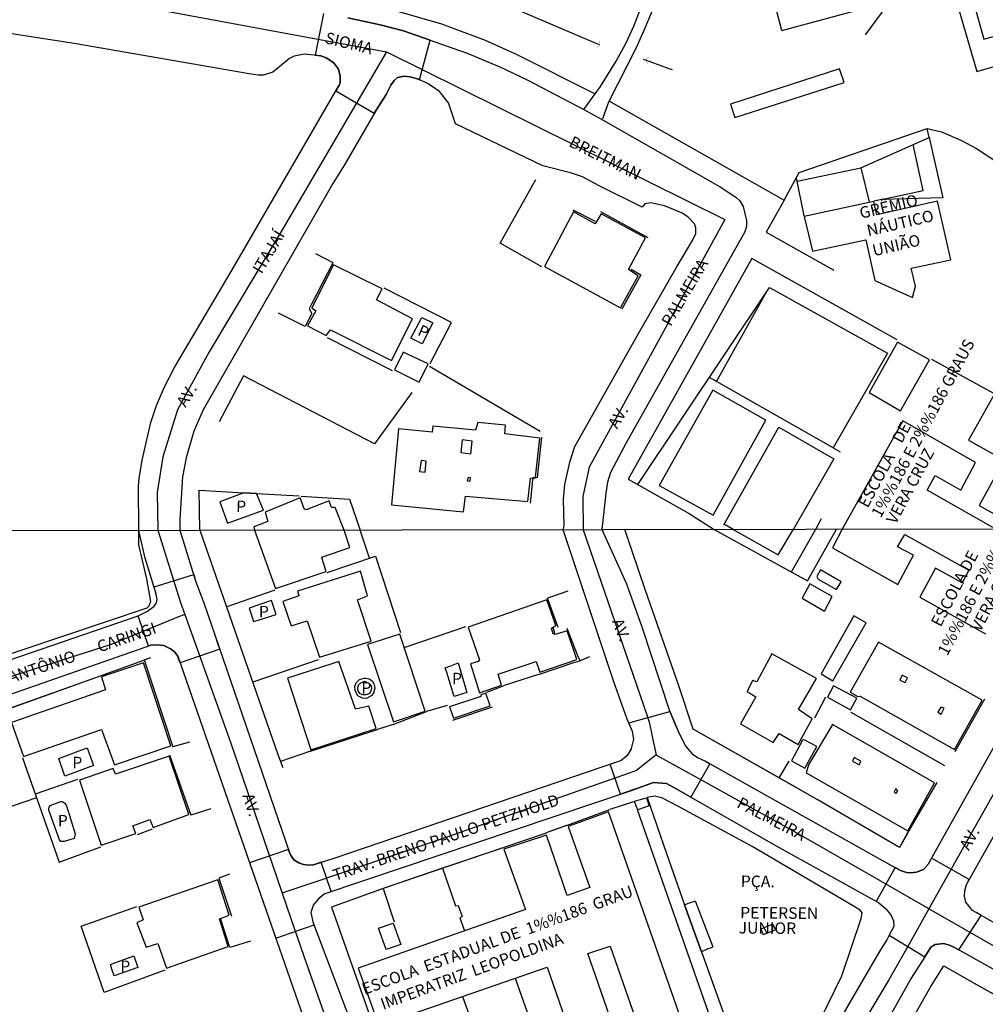
# Model space of a CAD drawing. Extents: x 180707 to 183128, y 1674279 to 1677054.
# Drawn here: x 182174 to 182383, y 1675842 to 1676054 of the extents above; entities that cross this region are included whole.
import ezdxf

# ---------------------------------------------------------------- set-up
doc = ezdxf.new("R2010")
doc.units = 0
doc.header["$MEASUREMENT"] = 0
doc.layers.get('0').update_dxf_attribs({"linetype": 'CONTINUOUS'})
for name, color, linetype in [('V-AREA_VERDE', 3, 'CONTINUOUS'), ('V-BUEIRO', 5, 'CONTINUOUS'), ('V-CRUZAMENTO', 1, 'CONTINUOUS'), ('V-EDIFICACAO', 2, 'CONTINUOUS'), ('V-EDIFICACAO_IDENTIFICADA', 6, 'CONTINUOUS'), ('V-EIXO_DE_LOGRADOURO', 3, 'CONTINUOUS'), ('V-ESCADA', 8, 'CONTINUOUS'), ('V-LOTE', 231, 'CONTINUOUS'), ('V-NOME_DOS_LOGRADOUROS', 2, 'CONTINUOUS'), ('V-QUADRA', 6, 'CONTINUOUS'), ('V-REFERENCIA', 2, 'CONTINUOUS'), ('V-TEMPLO', 4, 'CONTINUOUS'), ('V-TESTADA', 3, 'CONTINUOUS'), ('V-VALETA', 173, 'CONTINUOUS'), ('X-LIMITE_1000', 7, 'CONTINUOUS')]:
    doc.layers.add(name, color=color, linetype=linetype)

# ---------------------------------------------------------------- blocks, each defined once
blk = doc.blocks.new('305')
at = {"color": 0, "linetype": 'ByBlock', "lineweight": -2, "const_width": 0.05}
blk.add_lwpolyline([(0.73, 0.39, 0.60863), (-0.73, 0.38)], format="xyb", dxfattribs=at)
blk = doc.blocks.new('872BIIIP_img_geo')
at = {"layer": 'V-AREA_VERDE'}
blk.add_lwpolyline([(182332.29, 1675823.73), (182334.12, 1675824.66), (182337.46, 1675830.51), (182340.42, 1675836.15), (182347.02, 1675837.73), (182347.64, 1675838.34), (182352.18, 1675847.67), (182356.41, 1675860.04), (182356.63, 1675861.28), (182356.15, 1675861.85), (182354.47, 1675862.91), (182332.8, 1675875.63), (182316.72, 1675884.39), (182313.26, 1675886.18), (182311.59, 1675886.53), (182310.09, 1675886.22), (182314.23, 1675874.11), (182318.19, 1675863.06), (182321.85, 1675852.86), (182332.29, 1675823.73)], close=True, dxfattribs=at)
at = {"layer": 'V-CRUZAMENTO'}
blk.add_lwpolyline([(182240.07, 1676055.85), (182238.22, 1676046.78), (182239.47, 1676046.64), (182240.65, 1676046.23), (182242.32, 1676045.14), (182243.27, 1676043.78), (182243.69, 1676042.29), (182243.67, 1676040.72), (182243.44, 1676040.29), (182242.73, 1676039.06), (182242.73, 1676039.06), (182251.04, 1676034.28), (182251.42, 1676034.93), (182253.58, 1676038.28), (182254.59, 1676040.29), (182255.32, 1676041.33), (182256.1, 1676041.94), (182257.48, 1676042.28), (182258.82, 1676042.15), (182260.62, 1676041.6), (182260.85, 1676041.49), (182263.11, 1676050.04), (182257.38, 1676052.05), (182252.33, 1676053.35), (182245.35, 1676054.86)], dxfattribs=at)
at = {"layer": 'V-CRUZAMENTO', "linetype": 'Continuous'}
for points in [[(182217.6, 1675918.32), (182209.02, 1675915.38), (182208.71, 1675916.25), (182208.53, 1675916.78), (182207.88, 1675917.68), (182207.16, 1675918.26), (182206.94, 1675918.43), (182205.67, 1675919.03), (182205.5, 1675919.11), (182204.14, 1675919.3), (182203.15, 1675919.21), (182202.71, 1675919.17), (182202.22, 1675919), (182199.95, 1675925.51), (182200.81, 1675925.94), (182201.96, 1675926.52), (182202.86, 1675927.19), (182203.45, 1675927.63), (182203.73, 1675928.04), (182203.95, 1675928.37), (182204.08, 1675929.14), (182203.85, 1675930.22), (182203.74, 1675930.75), (182203.58, 1675931.27), (182203.41, 1675931.8), (182211.97, 1675934.46), (182212.39, 1675933.11), (182213.04, 1675931.36), (182214.16, 1675928.35), (182216.53, 1675921.44), (182217.3, 1675919.19), (182217.6, 1675918.32)], [(182315.95, 1675902.54), (182317.02, 1675900.07), (182318.43, 1675897.29), (182319.79, 1675895.7), (182321, 1675894.87), (182322.73, 1675894.09), (182323.67, 1675893.56), (182319.54, 1675886.29), (182316.49, 1675888.02), (182314.25, 1675889.29), (182311.47, 1675889.5), (182309.08, 1675888.64), (182304.28, 1675886.95), (182302.09, 1675893.45), (182303.71, 1675894), (182304.38, 1675894.23), (182305.97, 1675895.54), (182306.7, 1675896.76), (182306.78, 1675897.11), (182307.19, 1675898.86), (182306.93, 1675900.55), (182306.12, 1675902.39), (182314.96, 1675904.88)], [(182237.39, 1675861.39), (182237.49, 1675861.69), (182237.92, 1675862.98), (182239.28, 1675864.64), (182240.19, 1675865.43), (182241.68, 1675865.93), (182239.56, 1675872.23), (182238.08, 1675871.75), (182237.84, 1675871.67), (182236.83, 1675871.58), (182235.71, 1675871.72), (182234.71, 1675872.08), (182233.66, 1675872.79), (182233.07, 1675873.66), (182232.76, 1675874.11), (182232.45, 1675875.01), (182224.07, 1675872.09), (182224.62, 1675870.52), (182228.8, 1675858.49), (182229.3, 1675857.05), (182229.73, 1675855.81), (182238.01, 1675858.69), (182237.87, 1675859.07)], [(182362.44, 1675856.46), (182366.45, 1675854), (182370.13, 1675851.75), (182371.48, 1675853.88), (182372.42, 1675854.46), (182374.21, 1675854.64), (182375.5, 1675854.3), (182376.57, 1675853.82), (182377.52, 1675853.29), (182382.37, 1675860.69), (182381.23, 1675861.34), (182380.46, 1675861.78), (182379.04, 1675863.61), (182378.77, 1675864.9), (182378.78, 1675866.04), (182379.14, 1675867.44), (182379.74, 1675868.52), (182371.61, 1675873.11), (182371.11, 1675872.21), (182370.94, 1675871.9), (182369.85, 1675870.66), (182368.38, 1675870.09), (182367.03, 1675869.94), (182366.21, 1675870.01), (182364.88, 1675870.44), (182363.73, 1675871.08), (182359.64, 1675863.76), (182360.11, 1675863.5), (182361.75, 1675862.16), (182362.81, 1675860.84), (182363.38, 1675859.55), (182363.42, 1675858.34)]]:
    blk.add_lwpolyline(points, close=True, dxfattribs=at)
at = {"layer": 'V-EDIFICACAO'}
for points in [[(182300.14, 1676012.49), (182298.81, 1676010.35), (182294.13, 1676012.9), (182287.85, 1676001.07), (182304.34, 1675992.16), (182308.13, 1675999.1), (182306.03, 1676000.48), (182309.75, 1676007.3), (182300.14, 1676012.49)], [(182242.25, 1676001.43), (182237.54, 1675992.14), (182238.37, 1675991.51), (182236.59, 1675988.26), (182240.62, 1675986.17), (182241.59, 1675987.36), (182254.76, 1675980.73), (182259.3, 1675989.74), (182251.5, 1675993.89), (182252.73, 1675996.28), (182242.25, 1676001.43)], [(182261.33, 1675990.06), (182263.68, 1675988.93), (182261.37, 1675984.35), (182258.98, 1675985.58), (182261.33, 1675990.06)], [(182364.26, 1675984.73), (182358.12, 1675973.81), (182364.91, 1675969.88), (182371.18, 1675980.88), (182364.26, 1675984.73)], [(182257.31, 1675982.57), (182255.45, 1675978.75), (182260.73, 1675976.05), (182262.7, 1675980.01), (182257.31, 1675982.57)], [(182256.3, 1675965.98), (182254.76, 1675949.57), (182270.33, 1675948), (182270.75, 1675951.45), (182284.28, 1675950.27), (182284.81, 1675955.28), (182285.93, 1675955.54), (182286.83, 1675964), (182279.29, 1675964.93), (182279.44, 1675966.79), (182273.44, 1675967.38), (182272.97, 1675965.68), (182263.74, 1675966.58), (182263.53, 1675965.24), (182256.3, 1675965.98)], [(182270.05, 1675963.59), (182269.77, 1675960.83), (182271.93, 1675960.56), (182272.2, 1675963.33), (182270.05, 1675963.59)], [(182261.19, 1675959.11), (182260.81, 1675956.75), (182262.07, 1675956.62), (182262.29, 1675958.96), (182261.19, 1675959.11)], [(182271.34, 1675955.46), (182271.16, 1675954.76), (182271.81, 1675954.69), (182271.89, 1675955.38), (182271.34, 1675955.46)], [(182222.79, 1675952.16), (182217.65, 1675950.16), (182219.31, 1675945.6), (182227.09, 1675948.4), (182225.59, 1675952)], [(182225.12, 1675944.06), (182229.67, 1675931.45), (182240.66, 1675935.1), (182240.05, 1675936.95), (182239.68, 1675938.21), (182245.74, 1675940.29), (182244.5, 1675944.09), (182242.59, 1675948.94), (182241.82, 1675948.95), (182241.27, 1675950.39), (182236.27, 1675948.47), (182235.9, 1675948.67), (182235, 1675951.09), (182227.43, 1675947.94), (182227.99, 1675945.92), (182224.95, 1675944.77)], [(182234.46, 1675930.87), (182234.71, 1675929.85), (182231.28, 1675928.64), (182233.03, 1675923.38), (182236.5, 1675924.44), (182239.17, 1675916.59), (182250.34, 1675920.09), (182247.38, 1675929.01), (182249.61, 1675929.85), (182248.04, 1675935.18), (182234.46, 1675930.87)], [(182347.6, 1675935.51), (182346.76, 1675934.08), (182347.09, 1675933.46), (182351.03, 1675931.2), (182352.06, 1675932.88), (182347.6, 1675935.51)], [(182345.3, 1675932.44), (182343.62, 1675929.37), (182348.48, 1675926.56), (182350.12, 1675929.7), (182345.3, 1675932.44)], [(182224.93, 1675924.29), (182225.93, 1675924.61), (182229.85, 1675925.86), (182228.83, 1675928.84), (182223.97, 1675927.16), (182224.6, 1675925.28), (182224.93, 1675924.29)], [(182290.19, 1675921.52), (182289.75, 1675921.63), (182289.35, 1675922.87), (182290.33, 1675923.45), (182288.36, 1675928.97), (182271.34, 1675923.05), (182273.79, 1675916.04), (182273.53, 1675915.67), (182271.85, 1675915.13), (182273.83, 1675908.88), (182278.57, 1675910.56), (182277.81, 1675912.9), (182286.06, 1675915.67), (182286.86, 1675913.37), (182294.86, 1675916.08), (182292.74, 1675922.32)], [(182347.75, 1675913.01), (182350.23, 1675911.51), (182357.46, 1675924.04), (182354.8, 1675925.57), (182347.75, 1675913.01)], [(182249.54, 1675919.36), (182255.2, 1675902.64), (182262.03, 1675904.94), (182256.59, 1675921.59), (182249.54, 1675919.36)], [(182360.13, 1675919.87), (182353.99, 1675909.03), (182355.64, 1675908.11), (182356.15, 1675908.15), (182376.56, 1675896.61), (182382.55, 1675907.31), (182360.13, 1675919.87)], [(182337.08, 1675917.35), (182333.8, 1675911.29), (182332.88, 1675911.55), (182331.71, 1675909.17), (182333.58, 1675908.01), (182330.29, 1675902.2), (182337.34, 1675898.14), (182338.65, 1675900.08), (182342.78, 1675897.71), (182345.81, 1675903.26), (182342.82, 1675905.27), (182346.69, 1675911.99), (182337.08, 1675917.35)], [(182192.05, 1675912.35), (182192.86, 1675909.5), (182172.55, 1675902.49), (182175.14, 1675895.11), (182192.02, 1675900.92), (182194.83, 1675893.29), (182207.03, 1675897.41), (182201.11, 1675915.38), (182192.05, 1675912.35)], [(182242.1, 1675915.2), (182232.26, 1675912.02), (182237.34, 1675896.54), (182251.44, 1675901.14), (182249.83, 1675906.03), (182246.95, 1675905.34), (182243.38, 1675915.65), (182242.1, 1675915.2)], [(182266.39, 1675914.27), (182267.39, 1675914.65), (182269.21, 1675915.34), (182271.1, 1675908.92), (182268.35, 1675908.08), (182266.71, 1675913.26), (182266.39, 1675914.27)], [(182365.28, 1675912.72), (182364.77, 1675911.62), (182365.9, 1675911.11), (182366.41, 1675912.13), (182365.28, 1675912.72)], [(182248.96, 1675911.38), (182249.94, 1675910.9), (182250.37, 1675910.46), (182250.44, 1675909.75), (182250.25, 1675909.07), (182249.85, 1675908.66), (182249.28, 1675908.45), (182248.57, 1675908.45), (182247.91, 1675908.71), (182247.46, 1675909.47), (182247.46, 1675910.02), (182247.7, 1675910.69), (182247.94, 1675910.93), (182248.96, 1675911.38)], [(182350.41, 1675910.38), (182349.13, 1675907.93), (182354.06, 1675905.19), (182355.42, 1675907.75), (182350.41, 1675910.38)], [(182267.33, 1675905.89), (182268.17, 1675903.4), (182276.13, 1675906.07), (182275.18, 1675908.81), (182274.08, 1675908.48), (182274.08, 1675908.11), (182267.33, 1675905.89)], [(182373.6, 1675905.81), (182372.98, 1675904.68), (182373.71, 1675904.24), (182374.37, 1675905.56), (182373.6, 1675905.81)], [(182350.16, 1675902.05), (182344.97, 1675893.32), (182344.5, 1675891.61), (182366.45, 1675879.01), (182372.25, 1675889.42), (182350.16, 1675902.05)], [(182344.06, 1675898.73), (182343.69, 1675898.66), (182341.32, 1675894.2), (182344.17, 1675892.59), (182346.76, 1675897.27), (182344.06, 1675898.73)], [(182182.76, 1675894.71), (182188.95, 1675896.98), (182190.27, 1675893.15), (182184.09, 1675890.84), (182182.76, 1675894.71)], [(182195.05, 1675891.28), (182194.54, 1675892.52), (182187.23, 1675889.96), (182191.98, 1675875.9), (182199.43, 1675878.46), (182198.81, 1675880.1), (182202.5, 1675881.49), (182203.23, 1675879.77), (182210.94, 1675882.55), (182206.63, 1675895.19), (182195.05, 1675891.28)], [(182354.87, 1675894.89), (182354.47, 1675894.13), (182355.96, 1675893.29), (182356.33, 1675894.09), (182354.87, 1675894.89)], [(182363.89, 1675888.17), (182363.49, 1675887.48), (182363.89, 1675887.11), (182364.33, 1675887.63), (182363.89, 1675888.17)], [(182180.94, 1675884.51), (182183.22, 1675885.4), (182183.53, 1675885.38), (182184.08, 1675885.04), (182184.43, 1675884.43), (182186.35, 1675878.42), (182186.08, 1675877.4), (182183.92, 1675876.72), (182183.22, 1675876.75), (182182.94, 1675877.06), (182180.61, 1675883.47), (182180.65, 1675883.98), (182180.94, 1675884.51)], [(182217.75, 1675860.1), (182219.66, 1675860.82), (182217.22, 1675868.42), (182200.13, 1675862.5), (182201.04, 1675859.8), (182199.69, 1675859.14), (182201.66, 1675853.84), (182204.18, 1675854.68), (182206.08, 1675849.35), (182219.45, 1675853.99), (182217.55, 1675860.02)], [(182193.94, 1675850.14), (182194.94, 1675850.5), (182199.03, 1675852), (182199.87, 1675849.49), (182194.79, 1675847.68), (182194.29, 1675849.14), (182193.94, 1675850.14)]]:
    blk.add_lwpolyline(points, close=True, dxfattribs=at)
at = {"layer": 'V-EDIFICACAO_IDENTIFICADA'}
for points in [[(182359.35, 1675998.1), (182367.46, 1675994.36), (182368.16, 1675996.85), (182367.21, 1676000.75), (182375.77, 1676002.51), (182372.92, 1676015.19), (182359.74, 1676012.3), (182359.12, 1676015.15), (182344.02, 1676011.9), (182345.86, 1676004.43), (182357.39, 1676006.84), (182359.35, 1675998.1)], [(182270.11, 1675843.19), (182288.48, 1675849.56), (182301.9, 1675810.63), (182310.73, 1675813.74), (182297.23, 1675852.49), (182302.11, 1675854.07), (182315.58, 1675815.47), (182324.37, 1675818.51), (182301.75, 1675883.12), (182292.96, 1675879.97), (182297.67, 1675866.8), (182292.8, 1675865.03), (182288.33, 1675878.13), (182279.05, 1675875.06), (182283.78, 1675862), (182247.55, 1675849.3), (182252.06, 1675836.92), (182270.11, 1675843.19)], [(182255.14, 1675859.1), (182256.78, 1675854.47), (182253.62, 1675853.38), (182251.93, 1675857.98), (182255.14, 1675859.1)]]:
    blk.add_lwpolyline(points, close=True, dxfattribs=at)
for points in [[(182385.62, 1675956.14), (182381.9, 1675949.42), (182386.14, 1675947.02)], [(182384.88, 1675944.61), (182370.63, 1675952.69), (182372.42, 1675955.88), (182377.92, 1675952.71), (182381.15, 1675958.69), (182365.39, 1675967.68), (182352.27, 1675944.26), (182350.17, 1675940.24), (182364.28, 1675932.28), (182367.69, 1675938.67), (182364.26, 1675940.47), (182365.83, 1675943.14), (182379.67, 1675935.44), (182378.23, 1675932.71), (182372.45, 1675935.83), (182372.45, 1675935.83), (182369.1, 1675929.6), (182383.27, 1675921.65)]]:
    blk.add_lwpolyline(points, dxfattribs=at)
at = {"layer": 'V-EIXO_DE_LOGRADOURO'}
for points in [[(182662.69, 1676372.54), (182656.47, 1676362.65), (182647.03, 1676347.66), (182637.2, 1676330.99), (182619.84, 1676300.23), (182615.44, 1676292.44), (182611.44, 1676285.4), (182426.45, 1675959.88), (182422.38, 1675952.72), (182418.37, 1675946.09), (182417.33, 1675944.37), (182375.3, 1675869.72), (182371.05, 1675862.16), (182366.45, 1675854), (182362.39, 1675846.78), (182343.53, 1675815.43), (182342.56, 1675811.47), (182350.4, 1675788.49), (182366.88, 1675742.79), (182400.19, 1675646.81), (182409.89, 1675621.63), (182411.77, 1675619.96), (182418.58, 1675613.91)], [(182139, 1676073.05), (182153.31, 1676066.63), (182155.32, 1676065.73), (182253.71, 1676047.53), (182294.27, 1676027.42), (182326.88, 1676011.25), (182297.51, 1675957.69), (182296.19, 1675951.36), (182296.25, 1675944.17), (182310.06, 1675903.91), (182310.53, 1675902.53), (182310.66, 1675901.91), (182311.4, 1675898.45), (182312.03, 1675895.47), (182307.75, 1675892.08), (182306.19, 1675891.53), (182265.33, 1675877.16), (182239.23, 1675868.3), (182232.12, 1675865.89), (182231.12, 1675865.55)], [(182253.71, 1676047.53), (182231.35, 1676009.39), (182215.32, 1675982.64), (182208.44, 1675970.07), (182205.26, 1675959.91), (182204.1, 1675952.19), (182204.24, 1675944.03), (182208.67, 1675929.8), (182209.09, 1675928.45), (182210.02, 1675925.85), (182212.14, 1675919.95), (182220.01, 1675897.98), (182228.87, 1675872.1), (182231.12, 1675865.55), (182233, 1675860.04), (182235.78, 1675851.93), (182300.98, 1675667.22), (182316.4, 1675619.24), (182328.74, 1675584.42), (182331.31, 1675577.17)], [(182210.02, 1675925.85), (182209.02, 1675925.44), (182204.15, 1675923.44), (182194.09, 1675919.31), (182173.65, 1675912.79), (182155.58, 1675906.36), (182144.31, 1675902.83), (182136.48, 1675900.14), (182128.21, 1675897.29), (182127.21, 1675896.95)], [(182796.11, 1675625.24), (182666.57, 1675697.77), (182638.17, 1675713.45), (182633.82, 1675715.89), (182626.15, 1675720.18), (182619.31, 1675724.01), (182581.84, 1675744.98), (182553.46, 1675760.03), (182548.98, 1675762.58), (182541.17, 1675767.01), (182534.13, 1675771.01), (182475.58, 1675804.28), (182464.04, 1675810.6), (182455.53, 1675815.26), (182441.52, 1675822.93), (182434.99, 1675826.51), (182396.57, 1675847.54), (182378.94, 1675857.64), (182371.05, 1675862.16), (182360.6, 1675868.15), (182343.37, 1675878.02), (182321.95, 1675889.92), (182312.04, 1675895.42), (182312.03, 1675895.47)]]:
    blk.add_lwpolyline(points, dxfattribs=at)
at = {"layer": 'V-ESCADA'}
for points in [[(182308.03, 1675883.59), (182307.71, 1675884.42), (182307.33, 1675885.42), (182308.33, 1675885.72), (182309.95, 1675886.2), (182310.52, 1675884.46), (182308.03, 1675883.59)], [(182323.24, 1675853.48), (182321.83, 1675852.85), (182318.18, 1675863.06), (182319.03, 1675863.36), (182319.69, 1675863.58), (182320.19, 1675863.77), (182320.45, 1675863.86), (182324.31, 1675853.92), (182324.01, 1675853.73)], [(182337.73, 1675857.87), (182337.82, 1675857.65), (182335.18, 1675856.55), (182334.71, 1675857.81), (182336.27, 1675858.46), (182337.3, 1675858.88), (182337.73, 1675857.87)]]:
    blk.add_lwpolyline(points, close=True, dxfattribs=at)
at = {"layer": 'V-LOTE'}
for points in [[(182339.19, 1676052.16), (182355.81, 1676056.58), (182332.42, 1676146.06), (182349.44, 1676150.7), (182368.22, 1676078.68), (182351.23, 1676074.06)], [(182357.33, 1676051.19), (182362.01, 1676057.51), (182364.8, 1676062.13), (182388.37, 1676102.36), (182404.04, 1676129.55), (182400.39, 1676131.74), (182401.03, 1676132.68), (182404.71, 1676130.43), (182411.64, 1676143.34)], [(182339.19, 1676052.16), (182320.29, 1676123.98), (182337.03, 1676128.41)], [(182377.41, 1676079.08), (182373.19, 1676071.61), (182381.42, 1676043.29), (182398.78, 1676048.25), (182388.9, 1676082.82), (182377.41, 1676079.08)], [(182160.54, 1676073.6), (182185.17, 1676069.57), (182221.51, 1676063.3), (182246.11, 1676058.88), (182250.8, 1676057.7), (182256.57, 1676056.21), (182265.56, 1676053.6), (182275, 1676050.05), (182281.58, 1676047.12), (182298.85, 1676038.41)], [(182328.08, 1676036.19), (182329.02, 1676033.3), (182352.67, 1676040.89), (182351.69, 1676043.88), (182328.08, 1676036.19)], [(182301.82, 1676036.9), (182339.69, 1676015.47), (182335.83, 1676008.55)], [(182339.69, 1676015.47), (182342.99, 1676021.39), (182370.63, 1676030.97), (182373.75, 1676030.25), (182377.96, 1676028.42), (182381.34, 1676026.61), (182385.28, 1676024.04)], [(182356.28, 1676022.46), (182371.1, 1676029.01), (182370.66, 1676030.96)], [(182371.1, 1676029.01), (182374.07, 1676015.91), (182360.77, 1676015.56), (182359.22, 1676015.25)], [(182360.77, 1676015.56), (182369.78, 1676017.56), (182367.63, 1676027.48)], [(182342.52, 1676019.54), (182356.28, 1676022.46)], [(182356.28, 1676022.46), (182358.11, 1676015.1)], [(182287.3, 1676001.03), (182278.29, 1676006.17), (182285.97, 1676019.92)], [(182344.08, 1676012.04), (182342.37, 1676020.28)], [(182335.83, 1676008.55), (182350.47, 1676000.28)], [(182242.15, 1676001.9), (182238.42, 1676003.82)], [(182332.74, 1676002.81), (182305.95, 1675955.13)], [(182364.14, 1675985.23), (182332.74, 1676002.81)], [(182263.12, 1675980.13), (182267.76, 1675988.99), (182253.18, 1675996.41)], [(182308.08, 1675953.93), (182336.57, 1675996.54), (182362.07, 1675982.33), (182350.32, 1675961.88), (182351.81, 1675961.02)], [(182325.11, 1675976.21), (182336.06, 1675995.83)], [(182236.12, 1675988.1), (182230.35, 1675991.02)], [(182240.87, 1675985.72), (182254.93, 1675978.61)], [(182371.63, 1675981.06), (182384.98, 1675973.7)], [(182286.94, 1675965.41), (182262.97, 1675979.45)], [(182222.73, 1675977.47), (182217.47, 1675967.53)], [(182259.16, 1675973.81), (182251.12, 1675962.74), (182222.73, 1675977.47)], [(182350.32, 1675961.88), (182323.54, 1675977.1)], [(182305.95, 1675955.13), (182319.19, 1675947.68), (182324.61, 1675944.22)], [(182213.33, 1675944.04), (182213.17, 1675952.71)], [(182213.17, 1675952.71), (182222.79, 1675952.16)], [(182222.79, 1675952.16), (182225.59, 1675952)], [(182222.79, 1675952.16), (182225.59, 1675952)], [(182225.59, 1675952), (182234.78, 1675951.47)], [(182235.24, 1675951.45), (182245.68, 1675950.79), (182248, 1675944.1)], [(182346.54, 1675944.25), (182347.78, 1675946.58)], [(182250.02, 1675938.01), (182248, 1675944.1)], [(182366.46, 1675878.62), (182364.66, 1675875.45), (182346.88, 1675885.82), (182320.01, 1675901.06), (182316.93, 1675910.43), (182309.62, 1675931.25), (182305.26, 1675944.19)], [(182324.61, 1675944.22), (182344.74, 1675933.13)], [(182328.7, 1675944.23), (182338.44, 1675938.75), (182341.72, 1675944.25)], [(182341.29, 1675935.02), (182346.54, 1675944.25)], [(182344.74, 1675933.13), (182351.02, 1675944.26)], [(182200.01, 1675944.02), (182200.01, 1675940.91), (182201.74, 1675933.55), (182202.6, 1675928.62), (182202.27, 1675927.65), (182201.86, 1675927.22), (182155.57, 1675911.73)], [(182213.33, 1675944.04), (182230.1, 1675895.78), (182231.27, 1675892.74)], [(182240.85, 1675934.92), (182251.33, 1675938.45), (182256.72, 1675921.95)], [(182229.55, 1675931.09), (182219.17, 1675927.45)], [(182292.91, 1675930.88), (182288.54, 1675929.36)], [(182257.54, 1675918.7), (182270.88, 1675923.24)], [(182201.22, 1675915.98), (182202.72, 1675916.53)], [(182297.6, 1675916.7), (182295.62, 1675915.82)], [(182238.92, 1675916.03), (182224.8, 1675911.22)], [(182171.12, 1675905.16), (182191.6, 1675912.51)], [(182286.6, 1675912.85), (182279.11, 1675910.47)], [(182249.13, 1675912.04), (182249.91, 1675911.9), (182250.57, 1675911.45), (182251, 1675910.72), (182251.17, 1675909.88), (182250.85, 1675908.84), (182250.35, 1675908.21), (182249.33, 1675907.67), (182248.5, 1675907.75), (182247.51, 1675908.27), (182246.91, 1675909.3), (182246.86, 1675910.29), (182247.12, 1675911.03), (182247.85, 1675911.76), (182248.84, 1675912.08), (182249.15, 1675912.04)], [(182346.36, 1675903.46), (182348.73, 1675908.04)], [(182266.78, 1675906.11), (182262.37, 1675904.84)], [(182354.14, 1675904.72), (182374.39, 1675893.18)], [(182255.15, 1675902.02), (182251.54, 1675900.91)], [(182211.04, 1675898.22), (182207.46, 1675897.22)], [(182237.04, 1675896.16), (182230.78, 1675894)], [(182174.9, 1675894.81), (182182.9, 1675872.24), (182191.86, 1675875.57)], [(182338.61, 1675890.47), (182340.81, 1675894.07)], [(182186.86, 1675890.15), (182177.67, 1675886.99)], [(182177.95, 1675886.2), (182155.63, 1675878.5)], [(182307.33, 1675885.41), (182302.02, 1675883.62)], [(182215.65, 1675883.77), (182211.33, 1675882.41)], [(182324.76, 1675818.3), (182330.2, 1675820.24), (182308.02, 1675883.61)], [(182199.8, 1675878.25), (182203.03, 1675879.44)], [(182292.61, 1675880.19), (182288.59, 1675878.75)], [(182278.85, 1675875.38), (182253.16, 1675866.6), (182241.76, 1675862.55), (182266.28, 1675792.94)], [(182219.7, 1675869.63), (182217.41, 1675868.77)], [(182265.82, 1675870.93), (182268.63, 1675862.84), (182269.22, 1675862.86), (182270.03, 1675860.53), (182269.56, 1675860.2), (182270.59, 1675857.38)], [(182252.96, 1675866.53), (182255.37, 1675859.38)], [(182205.72, 1675848.9), (182192.61, 1675844.06), (182187.63, 1675858.43), (182199.66, 1675862.68)], [(182224.28, 1675855.15), (182219.78, 1675853.8)], [(182358.39, 1675822.86), (182365.67, 1675835.17), (182371.43, 1675845.34), (182374.23, 1675849.86), (182380.15, 1675846.42), (182423.52, 1675822.21), (182425.57, 1675820.42), (182427.16, 1675817.97), (182427.9, 1675816.04), (182428.05, 1675814.94)], [(182281.54, 1675847.15), (182292.98, 1675814.7)], [(182270.11, 1675843.19), (182281.81, 1675810.65)]]:
    blk.add_lwpolyline(points, dxfattribs=at)
at = {"layer": 'V-QUADRA'}
for points in [[(182245.35, 1676054.86), (182252.33, 1676053.35), (182257.38, 1676052.05), (182271.15, 1676047.23), (182278.2, 1676044.29), (182284.09, 1676041.5), (182296.4, 1676035.06), (182300.58, 1676032.76), (182325.91, 1676018.32), (182329.23, 1676016.1), (182330.06, 1676015.38), (182330.83, 1676014.07), (182331.56, 1676011.03), (182331.54, 1676009.82), (182331.21, 1676008.57), (182305.47, 1675962.78), (182302.13, 1675956.57), (182301.52, 1675954.47), (182301.11, 1675952.09), (182300.27, 1675944.18), (182305.61, 1675932.43), (182308.92, 1675923.18), (182314.83, 1675905.2), (182316.84, 1675900.43), (182317.02, 1675900.07), (182318.43, 1675897.29), (182319.79, 1675895.7), (182321, 1675894.87), (182322.73, 1675894.09), (182327.02, 1675891.68), (182362.68, 1675871.67), (182364.88, 1675870.44), (182366.21, 1675870.01), (182367.03, 1675869.94), (182368.38, 1675870.09), (182369.85, 1675870.66), (182370.94, 1675871.9), (182371.11, 1675872.21), (182396.18, 1675916.95)], [(182155.57, 1675910.31), (182199.95, 1675925.51), (182201.96, 1675926.52), (182202.86, 1675927.19), (182203.45, 1675927.63), (182203.73, 1675928.04), (182203.95, 1675928.37), (182204.08, 1675929.14), (182203.74, 1675930.75), (182201.45, 1675938.03), (182200.08, 1675944.02), (182200.03, 1675953.68), (182200.14, 1675955.24), (182200.81, 1675959.24), (182202.67, 1675967.32), (182203.94, 1675971.01), (182205.69, 1675975.09), (182207.88, 1675979.39), (182220.32, 1676000.34), (182243.44, 1676040.29), (182243.67, 1676040.72), (182243.69, 1676042.29), (182243.27, 1676043.78), (182242.32, 1676045.14), (182240.65, 1676046.23), (182239.47, 1676046.64), (182235.9, 1676047.03), (182233.68, 1676046.56), (182232.72, 1676046.1), (182229.11, 1676043.11), (182227.06, 1676042.48), (182225.91, 1676042.5), (182223.96, 1676042.73), (182186.54, 1676049.23), (182168.39, 1676052.09)], [(182392.92, 1675854.7), (182381.23, 1675861.34), (182380.46, 1675861.78), (182379.04, 1675863.61), (182378.77, 1675864.9), (182378.78, 1675866.04), (182379.14, 1675867.44), (182379.14, 1675867.45), (182422.28, 1675943.98)], [(182155.59, 1675902.77), (182202.71, 1675919.17), (182204.14, 1675919.3), (182205.5, 1675919.11), (182205.67, 1675919.03), (182206.94, 1675918.43), (182207.16, 1675918.26), (182207.88, 1675917.68), (182208.53, 1675916.78), (182224.62, 1675870.52), (182228.8, 1675858.49), (182236.72, 1675835.72)], [(182246.11, 1675837.38), (182237.87, 1675859.07), (182237.39, 1675861.39), (182237.49, 1675861.69), (182237.92, 1675862.98), (182239.28, 1675864.64), (182240.19, 1675865.43), (182306.44, 1675887.68), (182309.08, 1675888.64), (182311.47, 1675889.5), (182314.25, 1675889.29), (182316.49, 1675888.02), (182338.01, 1675875.81), (182358.41, 1675864.45), (182360.11, 1675863.5), (182361.75, 1675862.16), (182362.81, 1675860.84), (182363.38, 1675859.55), (182363.42, 1675858.34), (182362.44, 1675856.46), (182361.93, 1675855.49), (182360.19, 1675852.73), (182348.66, 1675832.92)], [(182428.1, 1675824.98), (182376.57, 1675853.82), (182375.5, 1675854.3), (182374.21, 1675854.64), (182372.42, 1675854.46), (182371.48, 1675853.88), (182370.13, 1675851.75), (182367.21, 1675847.15), (182354.69, 1675824.92)]]:
    blk.add_lwpolyline(points, dxfattribs=at)
blk.add_lwpolyline([(182214.16, 1675928.35), (182216.53, 1675921.44), (182232.76, 1675874.11), (182233.07, 1675873.66), (182233.66, 1675872.79), (182234.71, 1675872.08), (182235.71, 1675871.72), (182236.83, 1675871.58), (182237.84, 1675871.67), (182238.08, 1675871.75), (182242.55, 1675873.21), (182303.71, 1675894), (182304.38, 1675894.23), (182305.97, 1675895.54), (182306.7, 1675896.76), (182306.78, 1675897.11), (182307.19, 1675898.86), (182306.93, 1675900.55), (182305.78, 1675903.17), (182302.88, 1675911.29), (182291.9, 1675944.17), (182292.16, 1675945.09), (182291.95, 1675950.75), (182292.24, 1675953.93), (182293.33, 1675958.8), (182294.45, 1675962.17), (182308.18, 1675986.62), (182316.54, 1676001.2), (182319.86, 1676006.71), (182320.6, 1676008.25), (182320.6, 1676009.44), (182320.31, 1676010.33), (182318.89, 1676011.85), (182317.62, 1676012.63), (182315.8, 1676013.45), (182313.81, 1676014.21), (182310.9, 1676014.88), (182309.6, 1676014.64), (182309, 1676013.96), (182299.69, 1676018.54), (182296.09, 1676020.47), (182293.53, 1676021.32), (182287.49, 1676022.84), (182268.58, 1676031.94), (182267.12, 1676036.46), (182265.13, 1676038.94), (182262.73, 1676040.61), (182260.62, 1676041.6), (182258.82, 1676042.15), (182257.48, 1676042.28), (182256.1, 1676041.94), (182255.32, 1676041.33), (182254.59, 1676040.29), (182253.58, 1676038.28), (182251.42, 1676034.93), (182244.58, 1676023.05), (182242.1, 1676019.03), (182214, 1675970.12), (182211.99, 1675965.48), (182210.33, 1675959.74), (182209.57, 1675955.63), (182208.95, 1675946.42), (182209, 1675944.04), (182212.39, 1675933.11), (182213.04, 1675931.36), (182214.16, 1675928.35)], close=True, dxfattribs=at)
at = {"layer": 'V-REFERENCIA'}
for points in [[(182296.4, 1676035.06), (182298.82, 1676038.42), (182299.96, 1676040), (182303.41, 1676045.48), (182305.46, 1676049.3), (182307.19, 1676053.06), (182308.64, 1676056.8)], [(182319.67, 1676124.36), (182319.28, 1676124.6), (182318.78, 1676124.6), (182318.43, 1676124.41), (182317.5, 1676123.08), (182316, 1676120.14), (182315.06, 1676116.53), (182314.7, 1676112.47), (182314.63, 1676110.35), (182315.6, 1676100.6), (182317.51, 1676091.36), (182318.62, 1676087.03), (182318.71, 1676086.09), (182318.34, 1676081.97), (182317.75, 1676078.35), (182314.39, 1676064.9), (182313.31, 1676061.59), (182309.61, 1676052.62), (182307.67, 1676048.42), (182301.68, 1676036.65), (182300.44, 1676033.03)], [(182376.52, 1676073.16), (182382.93, 1676050.25), (182393.31, 1676053.18), (182386.82, 1676076.07), (182376.52, 1676073.16)], [(182312.71, 1675953.72), (182324.33, 1675947.34), (182335.72, 1675967.85), (182324.28, 1675974.36), (182312.71, 1675953.72)], [(182328.7, 1675944.23), (182327.07, 1675945.16), (182326.66, 1675945.21), (182338.54, 1675966.32), (182350.47, 1675959.52), (182341.72, 1675944.25)]]:
    blk.add_lwpolyline(points, dxfattribs=at)
at = {"layer": 'V-TEMPLO'}
blk.add_lwpolyline([(182385.41, 1675973.89), (182379.59, 1675963.5), (182402.3, 1675950.82), (182408.1, 1675961.17)], close=True, dxfattribs=at)
at = {"layer": 'V-TESTADA'}
for points in [[(182160.54, 1676073.6), (182185.17, 1676069.57), (182221.51, 1676063.3), (182246.11, 1676058.88), (182250.8, 1676057.7), (182256.57, 1676056.21), (182265.56, 1676053.6), (182275, 1676050.05), (182281.58, 1676047.12)], [(182281.58, 1676047.12), (182298.82, 1676038.42)], [(182298.82, 1676038.42), (182298.85, 1676038.41)], [(182301.82, 1676036.9), (182339.69, 1676015.47)], [(182339.69, 1676015.47), (182335.83, 1676008.55)], [(182293.98, 1676013.33), (182298.81, 1676010.87)], [(182300.01, 1676012.96), (182310.22, 1676007.35)], [(182242.11, 1676001.92), (182237.48, 1675992.93), (182236.97, 1675991.93)], [(182332.74, 1676002.81), (182305.95, 1675955.13)], [(182306.64, 1676000.51), (182308.73, 1675999.3), (182304.59, 1675991.9)], [(182236.97, 1675991.93), (182237.56, 1675990.93), (182236.08, 1675988.12)], [(182222.73, 1675977.47), (182217.47, 1675967.53)], [(182287.23, 1675964.19), (182286.3, 1675955.47), (182285.3, 1675955.18)], [(182285.3, 1675955.18), (182285.19, 1675954.18), (182284.74, 1675949.88)], [(182213.33, 1675944.04), (182213.17, 1675952.71)], [(182320.01, 1675901.06), (182316.93, 1675910.43), (182309.62, 1675931.25), (182305.26, 1675944.19)], [(182200.01, 1675944.02), (182200.01, 1675940.91), (182201.74, 1675933.55), (182202.6, 1675928.62), (182202.27, 1675927.65), (182201.86, 1675927.22), (182155.57, 1675911.73)], [(182213.33, 1675944.04), (182230.1, 1675895.78)], [(182290.79, 1675922.99), (182288.54, 1675929.36)], [(182290.19, 1675921.52), (182289.74, 1675923.1)], [(182295.62, 1675915.82), (182295.08, 1675916.89), (182292.78, 1675922.83)], [(182201.24, 1675915.99), (182202.72, 1675916.53)], [(182297.6, 1675916.7), (182296.46, 1675916.19), (182295.62, 1675915.82)], [(182191.6, 1675912.51), (182201.22, 1675915.98)], [(182201.22, 1675915.98), (182201.24, 1675915.99)], [(182201.24, 1675915.99), (182207.46, 1675897.22)], [(182286.6, 1675912.85), (182294.46, 1675915.55), (182295.62, 1675915.82)], [(182171.12, 1675905.16), (182172.22, 1675905.55), (182191.6, 1675912.51)], [(182286.6, 1675912.85), (182279.11, 1675910.47)], [(182275.41, 1675909.06), (182279.11, 1675910.47)], [(182266.78, 1675906.11), (182262.37, 1675904.84)], [(182268.05, 1675902.95), (182276.6, 1675905.85)], [(182383.09, 1675907.52), (182376.68, 1675896.14)], [(182255.15, 1675902.02), (182262.37, 1675904.84)], [(182255.15, 1675902.02), (182252.58, 1675901.23), (182251.54, 1675900.91)], [(182237.04, 1675896.16), (182250.58, 1675900.59), (182251.54, 1675900.91)], [(182338.63, 1675890.5), (182320.01, 1675901.06)], [(182206.77, 1675895.47), (182211.33, 1675882.41)], [(182230.1, 1675895.78), (182230.78, 1675894)], [(182237.04, 1675896.16), (182230.78, 1675894)], [(182230.78, 1675894), (182231.27, 1675892.74)], [(182346.88, 1675885.82), (182338.63, 1675890.5)], [(182372.74, 1675889.47), (182366.43, 1675878.57)], [(182307.33, 1675885.41), (182302.02, 1675883.62)], [(182366.43, 1675878.57), (182364.66, 1675875.45), (182346.88, 1675885.82)], [(182292.61, 1675880.19), (182302.02, 1675883.62)], [(182278.85, 1675875.38), (182279.6, 1675875.64), (182287.64, 1675878.42), (182288.59, 1675878.75)], [(182292.61, 1675880.19), (182289.64, 1675879.13), (182288.59, 1675878.75)], [(182366.46, 1675878.62), (182366.43, 1675878.57)], [(182278.85, 1675875.38), (182277.6, 1675874.95), (182265.82, 1675870.93)], [(182265.82, 1675870.93), (182253.16, 1675866.6)], [(182217.41, 1675868.77), (182220.17, 1675860.6)], [(182252.96, 1675866.53), (182241.76, 1675862.55)], [(182253.16, 1675866.6), (182252.96, 1675866.53)], [(182241.76, 1675862.55), (182266.28, 1675792.94)], [(182219.78, 1675853.8), (182217.75, 1675860.1)], [(182365.67, 1675835.17), (182371.43, 1675845.34), (182374.23, 1675849.86), (182380.15, 1675846.42)], [(182380.15, 1675846.42), (182392.62, 1675839.46)]]:
    blk.add_lwpolyline(points, dxfattribs=at)
at = {"layer": 'V-VALETA'}
for points in [[(182299.77, 1676049.05), (182299.07, 1676049.35), (182280.43, 1676057.27), (182278.55, 1676058.07), (182269.86, 1676061.38), (182250.55, 1676065.86), (182244.07, 1676066.94), (182240.31, 1676067), (182233.86, 1676067.86), (182226.35, 1676067.81), (182221.95, 1676067.53), (182215.45, 1676066.45)], [(182309.23, 1676045.97), (182310.89, 1676045.37), (182314.78, 1676043.95), (182315.51, 1676043.68)]]:
    blk.add_lwpolyline(points, dxfattribs=at)
at = {"layer": 'X-LIMITE_1000', "linetype": 'Continuous'}
blk.add_line((183120.1, 1675945.46), (180708.68, 1675941.51), dxfattribs=at)
at = {"layer": 'V-BUEIRO'}
for p, xscale, yscale, rotation in [((182299.04, 1676049.37), 1.000001795974546, 1.000001795974546, 251.1839449740301), ((182310.7, 1676045.59), 0.9999985104409912, 0.9999985104409912, 76.75938842151409)]:
    blk.add_blockref('305', p, dxfattribs=dict(at, xscale=xscale, yscale=yscale, rotation=rotation))
at = {"layer": 'V-NOME_DOS_LOGRADOUROS'}
for s, rotation, p in [('SIOMA', 346.139, (182240.21, 1676049.43)), ('BREITMAN', 333.4152, (182292.95, 1676027.2)), ('GRÊMIO  ', 13.136, (182356.35, 1676011.4)), ('NÁUTICO', 13.136, (182357.92, 1676007.6)), ('ITAJAÍ', 59.2055, (182226.68, 1675999.33)), ('UNIÃO', 13.136, (182359.14, 1676003.29)), ('PALMEIRA', 59.2055, (182315.16, 1675987.96)), ('P', 336.3706, (182260.21, 1675986.32)), ('1%%186 E 2%%186 GRAUS', 61.7472, (182360.62, 1675946.54)), ('AV.', 59.2055, (182210.25, 1675970.47)), ('AV.', 59.2055, (182303.59, 1675965.82)), ('DE', 61.7472, (182365.17, 1675962.68)), ('VERA CRUZ', 61.7472, (182363.86, 1675945.19)), ('ESCOLA', 61.7472, (182357.79, 1675948.71)), ('1%%186 E 2%%186 GRAUS', 62.3699, (182375.03, 1675916.74)), ('P', 358.4448, (182221.12, 1675947.99)), ('ESCOLA DE', 62.3699, (182373.56, 1675922.98)), ('VERA CRUZ', 62.3699, (182382.16, 1675921.92)), ('CARINGI', 18.7091, (182191.59, 1675917.59)), ('AV.', 291.6636, (182302.42, 1675924.34)), ('ANTÔNIO', 18.7091, (182172.37, 1675910.94)), ('AV.', 288.435, (182222.47, 1675886.64)), ('TRAV. BRENO PAULO PETZHOLD', 18.7472, (182242.57, 1675868.16)), ('PALMEIRA', 332.4773, (182329.28, 1675884.25)), ('AV.', 60.7143, (182379.68, 1675874.61)), ('PÇA.', 359.4865, (182330.33, 1675866.88)), ('ESCOLA  ESTADUAL DE  1%%186  GRAU', 20.1719, (182248.93, 1675843.54)), ('PETERSEN', 359.4865, (182330.19, 1675860.1)), ('JUNIOR', 359.4865, (182329.86, 1675856.82)), ('IMPERATRIZ  LEOPOLDINA', 20.1719, (182252.96, 1675840.3))]:
    blk.add_text(s, height=2.5, rotation=rotation, dxfattribs=at).set_placement(p)
for p in [(182226.08, 1675925.2), (182267.85, 1675910.72), (182248.24, 1675908.72), (182185.7, 1675892.55), (182182.57, 1675879.98), (182196.08, 1675848.49)]:
    blk.add_text('P', height=2.5, dxfattribs=at).set_placement(p)

msp = doc.modelspace()

# ---------------------------------------------------------------- block references
at = {"linetype": 'Continuous'}
msp.add_blockref('872BIIIP_img_geo', (0, 0), dxfattribs=at)

doc.saveas('drawing.dxf')
